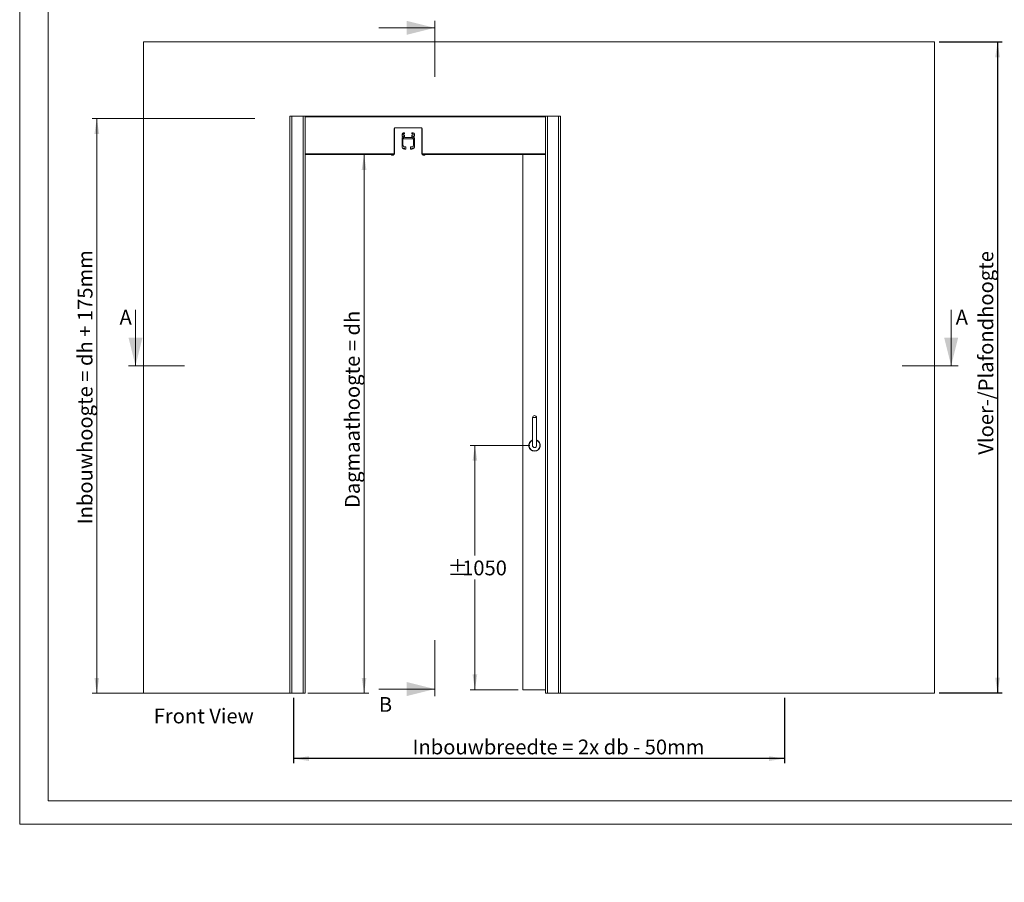
# Model space of a CAD drawing. Units: millimetres. Extents: x 0 to 420, y -13 to 297.
# Drawn here: x 0 to 212, y -13 to 173 of the extents above; entities that cross this region are included whole.
import ezdxf

# ---------------------------------------------------------------- set-up
doc = ezdxf.new("R2010")
doc.units = ezdxf.units.MM
doc.layers.add('FORMAT', color=7, linetype='Continuous')
doc.styles.add('SLDTEXTSTYLE0', font='TXT', dxfattribs={"width": 0.7})
doc.dimstyles.new('SLDDIMSTYLE2', dxfattribs={"dimtxt": 3.175, "dimasz": 3.302, "dimexe": 0, "dimexo": 0.0625, "dimgap": 0.79375, "dimtad": 1, "dimdec": 1, "dimlfac": 20, "dimrnd": 1e-09, "dimzin": 12, "dimdsep": 46, "dimtxsty": 'SLDTEXTSTYLE0', "dimsah": 1, "dimcen": 0.09, "dimadec": 0, "dimazin": 3, "dimtfac": 1, "dimtdec": 1, "dimtofl": 0, "dimtmove": 0, "dimatfit": 3, "dimfxl": 1, "dimfrac": 2, "dimtolj": 1, "dimtzin": 12, "dimarcsym": 0})
doc.dimstyles.new('SLDDIMSTYLE3', dxfattribs={"dimtxt": 3.175, "dimasz": 3.302, "dimexe": 0, "dimexo": 0.0625, "dimgap": 0.79375, "dimtad": 0, "dimtih": 1, "dimtoh": 1, "dimdec": 1, "dimlfac": 20, "dimrnd": 1e-09, "dimzin": 12, "dimdsep": 46, "dimtxsty": 'SLDTEXTSTYLE0', "dimsah": 1, "dimcen": 0.09, "dimadec": 0, "dimazin": 3, "dimtfac": 1, "dimtdec": 1, "dimtofl": 0, "dimtmove": 0, "dimatfit": 3, "dimfxl": 1, "dimfrac": 2, "dimtolj": 1, "dimtzin": 12, "dimarcsym": 0})

# ---------------------------------------------------------------- blocks, each defined once
blk = doc.blocks.new('Front View')
at = {"color": 174, "linetype": 'Continuous', "lineweight": 0, "true_color": 0x0000a0, "insert": (0.02, 7.46), "char_height": 6.35, "attachment_point": 1, "style": 'SLDTEXTSTYLE0'}
blk.add_mtext('Front View', dxfattribs=at)
blk = doc.blocks.new('_D')
at = {"color": 7, "linetype": 'Continuous', "lineweight": 18}
for p, q in [((50.54, 151.61), (15.56, 151.61)), ((16.56, 151.61), (16.56, 28.11)), ((57.49, 28.11), (15.56, 28.11))]:
    blk.add_line(p, q, dxfattribs=at)
for points in [[(16.56, 151.61), (16.05, 148.31), (17.07, 148.31)], [(16.56, 28.11), (17.07, 31.41), (16.05, 31.41)]]:
    blk.add_solid(points, dxfattribs=at)
at = {"color": 7, "linetype": 'Continuous', "lineweight": 18, "insert": (12.46, 64.41), "char_height": 3.175, "attachment_point": 1, "rotation": 90, "style": 'SLDTEXTSTYLE0'}
blk.add_mtext('Inbouwhoogte = dh + 175mm', dxfattribs=at)
blk = doc.blocks.new('_D_1')
at = {"color": 7, "linetype": 'Continuous', "lineweight": 18}
for p, q in [((109.61, 81.36), (96.8, 81.36)), ((97.8, 81.36), (97.8, 57.69)), ((97.8, 28.86), (97.8, 52.53)), ((107.11, 28.86), (96.8, 28.86))]:
    blk.add_line(p, q, dxfattribs=at)
for points in [[(97.8, 81.36), (97.29, 78.06), (98.3, 78.06)], [(97.8, 28.86), (98.3, 32.16), (97.29, 32.16)]]:
    blk.add_solid(points, dxfattribs=at)
at = {"color": 7, "linetype": 'Continuous', "lineweight": 18, "char_height": 3.175, "attachment_point": 1, "style": 'SLDTEXTSTYLE0'}
for s, insert in [('%%p', (91.95, 56.62)), ('1050', (95.05, 56.62))]:
    blk.add_mtext(s, dxfattribs=dict(at, insert=insert))
blk = doc.blocks.new('_D_2')
at = {"layer": 'FORMAT', "color": 174, "true_color": 0x0000a0}
for p, q in [((197.56, 168.05), (211.09, 168.05)), ((210.09, 168.05), (210.09, 28.17)), ((197.56, 28.17), (211.09, 28.17))]:
    blk.add_line(p, q, dxfattribs=at)
for points in [[(210.09, 168.05), (209.58, 164.75), (210.6, 164.75)], [(210.09, 28.17), (210.6, 31.47), (209.58, 31.47)]]:
    blk.add_solid(points, dxfattribs=at)
at = {"layer": 'FORMAT', "color": 174, "true_color": 0x0000a0, "insert": (205.99, 79.37), "char_height": 3.175, "attachment_point": 1, "rotation": 90, "style": 'SLDTEXTSTYLE0'}
blk.add_mtext('Vloer-/Plafondhoogte', dxfattribs=at)
blk = doc.blocks.new('_D_3')
at = {"layer": 'FORMAT', "color": 174, "true_color": 0x0000a0}
for p, q in [((58.84, 27.11), (58.84, 13.06)), ((164.28, 27.14), (164.28, 13.06)), ((164.28, 14.06), (58.84, 14.06))]:
    blk.add_line(p, q, dxfattribs=at)
for points in [[(58.84, 14.06), (62.14, 13.55), (62.14, 14.57)], [(164.28, 14.06), (160.98, 14.57), (160.98, 13.55)]]:
    blk.add_solid(points, dxfattribs=at)
at = {"layer": 'FORMAT', "color": 174, "true_color": 0x0000a0, "insert": (84.4, 18.15), "char_height": 3.175, "attachment_point": 1, "style": 'SLDTEXTSTYLE0'}
blk.add_mtext('Inbouwbreedte = 2x db - 50mm', dxfattribs=at)
blk = doc.blocks.new('_D_4')
at = {"color": 7, "linetype": 'Continuous', "lineweight": 18}
for p, q in [((73.98, 28.11), (73.98, 143.86)), ((61.89, 28.11), (74.98, 28.11))]:
    blk.add_line(p, q, dxfattribs=at)
for points in [[(73.98, 143.86), (73.47, 140.56), (74.48, 140.56)], [(73.98, 28.11), (74.48, 31.41), (73.47, 31.41)]]:
    blk.add_solid(points, dxfattribs=at)
at = {"color": 7, "linetype": 'Continuous', "lineweight": 18, "insert": (69.88, 67.9), "char_height": 3.175, "attachment_point": 1, "rotation": 90, "style": 'SLDTEXTSTYLE0'}
blk.add_mtext('Dagmaathoogte = dh', dxfattribs=at)

msp = doc.modelspace()

# ---------------------------------------------------------------- linework, layer by layer
at = {"color": 7, "linetype": 'Continuous', "lineweight": 18}
for p, q in [((-0.0072, 296.9972), (-0.0072, 0.0005)), ((6.0928, 291.9972), (6.0928, 5.0005)), ((89.1632, 160.5982), (89.1632, 172.5982)), ((77.1632, 171.0982), (89.1632, 171.0982)), ((26.5573, 168.1093), (196.5573, 168.1093)), ((26.5573, 28.1093), (26.5573, 168.1093)), ((196.5573, 28.1093), (196.5573, 168.1093)), ((58.0623, 152.1093), (58.0623, 28.1093)), ((58.0623, 152.1093), (58.4873, 152.1093)), ((60.8873, 152.1093), (58.4873, 152.1093)), ((58.4873, 152.1093), (58.4873, 28.1093)), ((60.8873, 152.1093), (60.8873, 28.1093)), ((60.8873, 152.1093), (61.3123, 152.1093)), ((61.3123, 152.1093), (61.3123, 28.1093)), ((112.9423, 152.1091), (61.3123, 152.1091)), ((113.3673, 152.1093), (112.9423, 152.1093)), ((112.9423, 152.1093), (112.9423, 28.1093)), ((113.3673, 152.1093), (113.3673, 28.1093)), ((113.3673, 152.1093), (115.7673, 152.1093)), ((116.1923, 152.1093), (115.7673, 152.1093)), ((115.7673, 152.1093), (115.7673, 28.1093)), ((116.1923, 152.1093), (116.1923, 28.1093)), ((80.4623, 149.4843), (80.4623, 143.9843)), ((80.5373, 149.5343), (80.4709, 149.5343)), ((80.5373, 149.5843), (80.5373, 149.5343)), ((80.5373, 144.0593), (80.5373, 149.5343)), ((86.3123, 149.6343), (80.6123, 149.6343)), ((82.1373, 148.2593), (82.1373, 147.8593)), ((82.6373, 148.5093), (82.3873, 148.5093)), ((82.3873, 148.0593), (82.3873, 148.2593)), ((82.4373, 148.3093), (82.6373, 148.3093)), ((82.6873, 148.3593), (82.6873, 148.4593)), ((84.2373, 148.4593), (84.2373, 148.3593)), ((84.5373, 148.5093), (84.2873, 148.5093)), ((84.2873, 148.3093), (84.4873, 148.3093)), ((84.5373, 148.2593), (84.5373, 148.0593)), ((84.7873, 147.8593), (84.7873, 148.2593)), ((86.3873, 149.5843), (86.3873, 149.5343)), ((86.3873, 149.5343), (86.4537, 149.5343)), ((86.3873, 144.0593), (86.3873, 149.5343)), ((86.4623, 143.9843), (86.4623, 149.4843)), ((82.1373, 147.4093), (82.1373, 145.4593)), ((82.2373, 147.7593), (82.4373, 147.7593)), ((82.2873, 146.0093), (82.2873, 147.2093)), ((82.4266, 145.5449), (82.2873, 146.0093)), ((82.4373, 147.4093), (82.3373, 147.4093)), ((82.3373, 147.2593), (84.5873, 147.2593)), ((82.6373, 148.0093), (82.4373, 148.0093)), ((82.4873, 147.7093), (82.4873, 147.4593)), ((82.6873, 147.5593), (82.6873, 147.9593)), ((84.1873, 147.5093), (82.7373, 147.5093)), ((84.2373, 147.9593), (84.2373, 147.5593)), ((84.4873, 148.0093), (84.2873, 148.0093)), ((84.4373, 147.4593), (84.4373, 147.7093)), ((84.4873, 147.7593), (84.6873, 147.7593)), ((84.5873, 147.4093), (84.4873, 147.4093)), ((84.6373, 146.0093), (84.498, 145.5449)), ((84.6373, 147.2093), (84.6373, 146.0093)), ((84.7873, 145.4593), (84.7873, 147.4093)), ((80.4623, 143.8593), (61.3123, 143.8593)), ((79.8373, 143.8593), (79.8373, 143.8043)), ((80.3373, 143.8043), (80.3373, 143.8593)), ((80.4623, 144.0593), (80.5373, 144.0593)), ((80.4623, 143.9843), (80.4623, 143.8593)), ((82.8873, 145.5093), (82.4745, 145.5093)), ((82.5873, 145.2093), (82.6373, 145.2093)), ((82.6873, 145.1593), (82.6873, 145.1093)), ((82.7873, 145.0093), (82.8373, 145.0093)), ((82.9373, 145.1093), (82.9373, 145.4593)), ((83.9873, 145.4593), (83.9873, 145.1093)), ((84.4501, 145.5093), (84.0373, 145.5093)), ((84.0873, 145.0093), (84.1373, 145.0093)), ((84.2373, 145.1093), (84.2373, 145.1593)), ((84.2873, 145.2093), (84.3373, 145.2093)), ((86.4623, 144.0593), (86.3873, 144.0593)), ((86.4623, 143.8593), (86.4623, 143.9843)), ((112.9423, 143.8593), (86.4623, 143.8593)), ((86.5873, 143.8593), (86.5873, 143.8043)), ((87.0873, 143.8043), (87.0873, 143.8593)), ((108.1123, 143.8593), (108.1123, 28.8593)), ((80.0873, 143.8043), (79.8373, 143.8043)), ((79.9857, 143.726), (79.9853, 143.7253)), ((80.067, 143.726), (80.0648, 143.7107)), ((80.3373, 143.8043), (80.0873, 143.8043)), ((80.1097, 143.7107), (80.1076, 143.726)), ((80.1893, 143.7253), (80.1889, 143.726)), ((86.8373, 143.8043), (86.5873, 143.8043)), ((86.7357, 143.726), (86.7353, 143.7253)), ((86.817, 143.726), (86.8148, 143.7107)), ((87.0873, 143.8043), (86.8373, 143.8043)), ((86.8597, 143.7107), (86.8576, 143.726)), ((86.9393, 143.7253), (86.9389, 143.726)), ((24.867, 110.4953), (24.867, 98.4953)), ((200.1165, 110.4953), (200.1165, 98.4953)), ((23.367, 98.4953), (35.373, 98.4953)), ((189.6165, 98.4953), (201.6165, 98.4953)), ((110.1623, 87.3593), (110.1623, 81.3593)), ((111.0623, 87.3593), (110.1623, 87.3593)), ((111.0623, 81.3593), (111.0623, 87.3593)), ((89.1632, 27.5071), (89.1632, 39.5131)), ((58.0623, 28.1093), (26.5573, 28.1093)), ((58.4873, 28.1093), (58.0623, 28.1093)), ((58.4873, 28.1093), (60.8873, 28.1093)), ((61.3123, 28.1093), (60.8873, 28.1093)), ((77.1632, 29.0071), (89.1632, 29.0071)), ((108.1123, 28.8593), (112.9423, 28.8593)), ((112.9411, 28.8593), (112.9411, 28.1093)), ((112.9423, 28.1093), (112.9411, 28.1093)), ((112.9423, 28.1093), (113.3673, 28.1093)), ((115.7673, 28.1093), (113.3673, 28.1093)), ((115.7673, 28.1093), (116.1923, 28.1093)), ((196.5573, 28.1093), (116.1923, 28.1093)), ((413.5003, 5.0005), (6.0928, 5.0005)), ((420.0003, 0.0005), (-0.0072, 0.0005))]:
    msp.add_line(p, q, dxfattribs=at)
at = {"color": 174, "linetype": 'Continuous', "lineweight": 18}
for p, q in [((112.9423, 151.9841), (61.3123, 151.9841)), ((80.5373, 149.5843), (80.5005, 149.5843)), ((86.3873, 149.5843), (86.4241, 149.5843)), ((80.4623, 143.9843), (61.3123, 143.9843)), ((112.9423, 143.9843), (86.4623, 143.9843))]:
    msp.add_line(p, q, dxfattribs=at)
at = {"color": 7, "linetype": 'Continuous', "lineweight": 18}
for centre, radius, start, end in [((80.6123, 149.4843), 0.15, 90, 180), ((80.5873, 149.5843), 0.05, 128.598721, 180), ((82.3873, 148.2593), 0.25, 90, 180), ((82.4373, 148.2593), 0.05, 90, 180), ((82.6373, 148.4593), 0.05, 0, 90), ((82.6373, 148.3593), 0.05, 270, 0), ((84.2873, 148.4593), 0.05, 90, 180), ((84.2873, 148.3593), 0.05, 180, 270), ((84.4873, 148.2593), 0.05, 0, 90), ((84.5373, 148.2593), 0.25, 0, 90), ((86.3123, 149.4843), 0.15, 0, 90), ((86.3373, 149.5843), 0.05, 0, 51.401203), ((82.2373, 147.8593), 0.1, 180, 270), ((82.2373, 147.4093), 0.1, 90, 180), ((82.2373, 147.4593), 0.05, 0, 90), ((82.3373, 147.4593), 0.05, 180, 270), ((82.3373, 147.2093), 0.05, 90, 180), ((82.4373, 148.0593), 0.05, 180, 270), ((82.4373, 147.7093), 0.05, 0, 90), ((82.4373, 147.4593), 0.05, 270, 0), ((82.6373, 147.9593), 0.05, 0, 90), ((82.7373, 147.5593), 0.05, 180, 270), ((84.1873, 147.5593), 0.05, 270, 0), ((84.2873, 147.9593), 0.05, 90, 180), ((84.4873, 147.7093), 0.05, 90, 180), ((84.4873, 147.4593), 0.05, 180, 270), ((84.4873, 148.0593), 0.05, 270, 0), ((84.5873, 147.4593), 0.05, 270, 360), ((84.5873, 147.2093), 0.05, 0, 90), ((84.6873, 147.4593), 0.05, 90, 180), ((84.6873, 147.8593), 0.1, 270, 0), ((84.6873, 147.4093), 0.1, 0, 90), ((80.4123, 144.0593), 0.125, 293.578178, 0), ((82.4873, 145.4593), 0.35, 180, 270), ((82.4745, 145.5593), 0.05, 196.699244, 270), ((82.4873, 145.1593), 0.05, 270, 360), ((82.5873, 145.1593), 0.05, 90, 180), ((82.6373, 145.1593), 0.05, 0, 90), ((82.7873, 145.1093), 0.1, 180, 270), ((82.8373, 145.1093), 0.1, 270, 0), ((82.8873, 145.4593), 0.05, 0, 90), ((84.0373, 145.4593), 0.05, 90, 180), ((84.0873, 145.1093), 0.1, 180, 270), ((84.1373, 145.1093), 0.1, 270, 0), ((84.2873, 145.1593), 0.05, 90, 180), ((84.3373, 145.1593), 0.05, 0, 90), ((84.4373, 145.1593), 0.05, 180, 270), ((84.4373, 145.4593), 0.35, 270, 0), ((84.4501, 145.5593), 0.05, 270, 343.300756), ((86.5123, 144.0593), 0.125, 180, 246.421822), ((80.0873, 143.9968), 0.29, 221.589802, 249.402981), ((80.0872, 143.9995), 0.2918, 249.639234, 261.851428), ((80.0553, 143.7388), 0.0297, 251.376357, 288.623643), ((80.0873, 144.0681), 0.3427, 266.602632, 273.397368), ((80.1192, 143.7497), 0.0402, 256.342272, 283.657728), ((80.0874, 143.9995), 0.2918, 278.148572, 290.360766), ((80.0873, 143.9968), 0.29, 290.597019, 318.410198), ((86.8373, 143.9968), 0.29, 221.589802, 249.402981), ((86.8372, 143.9995), 0.2918, 249.639234, 261.851428), ((86.8053, 143.7388), 0.0297, 251.376357, 288.623643), ((86.8373, 144.0681), 0.3427, 266.602632, 273.397368), ((86.8692, 143.7497), 0.0402, 256.342272, 283.657728), ((86.8374, 143.9995), 0.2918, 278.148572, 290.360766), ((86.8373, 143.9968), 0.29, 290.597019, 318.410198), ((110.6123, 87.3062), 0.4531, 90, 173.267079), ((110.6123, 87.3062), 0.4531, 6.732921, 90), ((110.6123, 81.3593), 1.25, 111.100196, 68.899804), ((110.6123, 81.3593), 0.45, 180, 0)]:
    msp.add_arc(centre, radius, start, end, dxfattribs=at)
at = {"color": 174, "linetype": 'Continuous', "lineweight": 18}
for radius, start, end in [(1.2321, 111.421361, 270), (1.2321, 270, 68.578639), (1.1823, 112.371499, 67.628501)]:
    msp.add_arc((110.6123, 81.3593), radius, start, end, dxfattribs=at)
at = {"color": 7, "linetype": 'Continuous', "lineweight": 18}
for points in [[(89.1632, 171.0982), (83.1632, 172.5982), (83.1632, 169.5982)], [(24.867, 98.4953), (26.367, 104.4953), (23.367, 104.4953)], [(200.1165, 98.4953), (201.6165, 104.4953), (198.6165, 104.4953)], [(89.1632, 29.0071), (83.1632, 30.5071), (83.1632, 27.5071)]]:
    msp.add_solid(points, dxfattribs=at)

# ---------------------------------------------------------------- block references
at = {"color": 7, "linetype": 'Continuous', "xscale": 0.5, "yscale": 0.5, "zscale": 0.5}
msp.add_blockref('Front View', (28.7801, 21.0756), dxfattribs=at)

# ---------------------------------------------------------------- texts
at = {"color": 7, "linetype": 'Continuous', "char_height": 3.175, "attachment_point": 1, "style": 'SLDTEXTSTYLE0'}
for s, insert in [('A', (21.4392, 110.4953)), ('A', (201.0958, 110.4953)), ('B', (77.1632, 27.287))]:
    msp.add_mtext(s, dxfattribs=dict(at, insert=insert))

# ---------------------------------------------------------------- dimensions: what is measured, and where the dimension line sits
at = {"color": 7, "linetype": 'Continuous', "lineweight": 18}
for base, p1, p2, text, dimstyle, picture, middle in [((16.5573, 28.1093), (73.9623, 151.6093), (58.4873, 28.1093), 'Inbouwhoogte = dh + 175mm', 'SLDDIMSTYLE2', '_D', (16.5573, 89.8593)), ((73.9754, 143.8593), (60.8873, 28.1093), (80.4623, 143.8593), 'Dagmaathoogte = dh', 'SLDDIMSTYLE2', '_D_4', (73.9754, 85.9843)), ((97.7951, 28.8593), (110.6123, 81.3593), (108.1123, 28.8593), '%%p<>', 'SLDDIMSTYLE3', '_D_1', (97.7951, 55.1093))]:
    dim = msp.add_linear_dim(base=base, p1=p1, p2=p2, angle=90, text=text, dimstyle=dimstyle, dxfattribs=at)
    dim.commit()
    dim.dimension.update_dxf_attribs({"geometry": picture, "text_midpoint": middle, "dimtype": 160})
at = {"layer": 'FORMAT', "color": 174, "true_color": 0x0000a0}
for base, p1, p2, angle, text, dimstyle, picture, middle in [((210.0875, 28.1693), (196.5573, 168.0493), (196.5573, 28.1693), 90, 'Vloer-/Plafondhoogte', 'SLDDIMSTYLE2', '_D_2', (210.0875, 98.1093)), ((58.8373, 16.6451), (164.2773, 28.1393), (58.8373, 28.1093), 0, 'Inbouwbreedte = 2x db - 50mm', 'SLDDIMSTYLE3', '_D_3', (111.5573, 16.6451))]:
    dim = msp.add_linear_dim(base=base, p1=p1, p2=p2, angle=angle, text=text, dimstyle=dimstyle, dxfattribs=at)
    dim.commit()
    dim.dimension.update_dxf_attribs({"geometry": picture, "text_midpoint": middle, "dimtype": 160})

doc.saveas('drawing.dxf')
